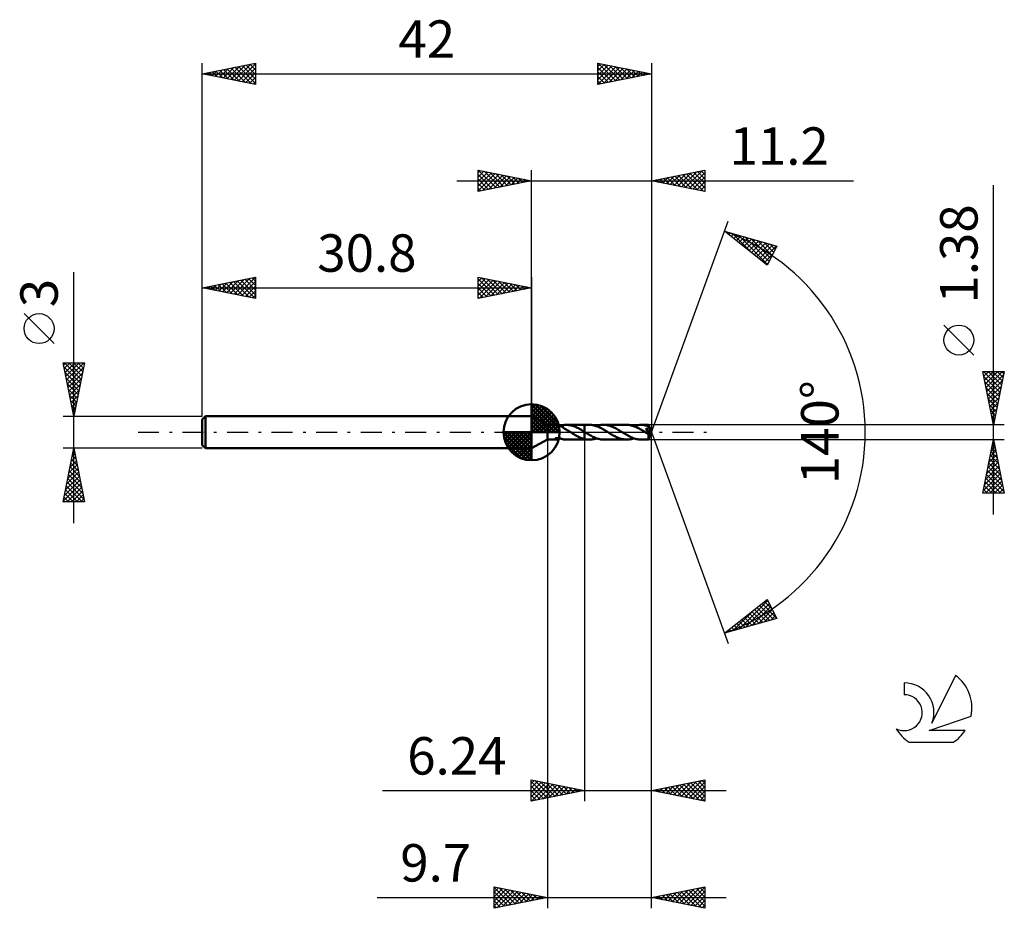
# Model space of a CAD drawing. Units: millimetres. Extents: x -17.1 to 75, y -44.5 to 38.6.
import ezdxf
from ezdxf.enums import TextEntityAlignment as Align

# ---------------------------------------------------------------- set-up
doc = ezdxf.new("R2010")
doc.units = ezdxf.units.MM
doc.header["$LTSCALE"] = 4.9
doc.linetypes.add('LONGDASH_DASH', pattern=[0.85, 0.4, -0.2, 0.05, -0.2])
for name, color, linetype in [('1', 4, 'CONTINUOUS'), ('2', 7, 'CONTINUOUS'), ('4', 2, 'LONGDASH_DASH'), ('CUT', 1, 'CONTINUOUS'), ('NOCUT', 7, 'CONTINUOUS'), ('SK1', 4, 'CONTINUOUS'), ('SK2', 7, 'CONTINUOUS'), ('SK4', 2, 'LONGDASH_DASH'), ('SK6', 5, 'CONTINUOUS')]:
    doc.layers.add(name, color=color, linetype=linetype)
doc.styles.get("Standard").update_dxf_attribs({"font": 'Monospac821 BT'})

msp = doc.modelspace()

# ---------------------------------------------------------------- linework, layer by layer
at = {"layer": '1', "color": 4, "linetype": 'CONTINUOUS', "lineweight": 50}
for p, q in [((32.3, 0.69), (30.8, 1.5)), ((30.8, -1.5), (30.8, 1.5)), ((32.3, 0.69), (33.137, 0.69)), ((32.3, -0.69), (32.3, 0.69)), ((33.177, 0.689), (33.155, 0.69)), ((33.198, 0.687), (33.177, 0.689)), ((33.22, 0.684), (33.198, 0.687)), ((33.242, 0.681), (33.22, 0.684)), ((33.264, 0.677), (33.242, 0.681)), ((33.287, 0.672), (33.264, 0.677)), ((33.309, 0.666), (33.287, 0.672)), ((33.331, 0.66), (33.309, 0.666)), ((33.353, 0.653), (33.331, 0.66)), ((33.376, 0.646), (33.353, 0.653)), ((33.398, 0.637), (33.376, 0.646)), ((33.42, 0.628), (33.398, 0.637)), ((33.442, 0.619), (33.42, 0.628)), ((33.465, 0.608), (33.442, 0.619)), ((33.487, 0.597), (33.465, 0.608)), ((33.508, 0.586), (33.487, 0.597)), ((33.508, 0.586), (33.542, 0.596)), ((33.529, 0.574), (33.508, 0.586)), ((33.55, 0.562), (33.529, 0.574)), ((33.542, 0.596), (33.577, 0.606)), ((33.571, 0.55), (33.55, 0.562)), ((33.591, 0.537), (33.571, 0.55)), ((33.577, 0.606), (33.611, 0.616)), ((33.611, 0.524), (33.591, 0.537)), ((33.611, 0.616), (33.645, 0.626)), ((33.631, 0.511), (33.611, 0.524)), ((33.651, 0.497), (33.631, 0.511)), ((33.645, 0.626), (33.679, 0.636)), ((33.671, 0.484), (33.651, 0.497)), ((33.691, 0.47), (33.671, 0.484)), ((33.679, 0.636), (33.712, 0.645)), ((33.71, 0.457), (33.691, 0.47)), ((33.71, 0.431), (33.71, 0.457)), ((33.817, 0.377), (33.71, 0.431)), ((33.712, 0.657), (33.77, 0.667)), ((33.712, 0.631), (33.712, 0.657)), ((33.712, 0.606), (33.712, 0.631)), ((33.712, 0.581), (33.712, 0.606)), ((33.712, 0.557), (33.712, 0.581)), ((33.712, 0.533), (33.712, 0.557)), ((33.712, 0.511), (33.712, 0.533)), ((33.712, 0.489), (33.712, 0.511)), ((33.712, 0.468), (33.712, 0.489)), ((33.712, 0.448), (33.712, 0.468)), ((33.712, 0.43), (33.712, 0.448)), ((33.77, 0.667), (33.827, 0.675)), ((33.922, 0.319), (33.817, 0.377)), ((33.827, 0.675), (33.884, 0.682)), ((33.884, 0.682), (33.941, 0.686)), ((34.028, 0.259), (33.922, 0.319)), ((33.941, 0.686), (33.998, 0.689)), ((33.998, 0.689), (34.055, 0.69)), ((34.134, 0.196), (34.028, 0.259)), ((34.054, 0.69), (35.759, 0.69)), ((34.169, 0.686), (34.055, 0.69)), ((34.242, 0.132), (34.134, 0.196)), ((34.284, 0.675), (34.169, 0.686)), ((34.351, 0.066), (34.242, 0.132)), ((34.399, 0.657), (34.284, 0.675)), ((34.457, 0), (34.351, 0.066)), ((34.51, 0.633), (34.399, 0.657)), ((34.468, -0.006), (34.457, 0)), ((34.621, 0.602), (34.51, 0.633)), ((34.732, 0.565), (34.621, 0.602)), ((34.844, 0.523), (34.732, 0.565)), ((34.957, 0.475), (34.844, 0.523)), ((35.068, 0.422), (34.957, 0.475)), ((35.179, 0.366), (35.068, 0.422)), ((35.29, 0.305), (35.179, 0.366)), ((35.402, 0.241), (35.29, 0.305)), ((35.515, 0.175), (35.402, 0.241)), ((35.626, 0.108), (35.515, 0.175)), ((35.736, 0.039), (35.626, 0.108)), ((35.74, 0.037), (35.736, 0.039)), ((35.744, 0.035), (35.74, 0.037)), ((35.748, 0.032), (35.744, 0.035)), ((35.752, 0.03), (35.748, 0.032)), ((35.755, 0.027), (35.752, 0.03)), ((35.759, 0.025), (35.755, 0.027)), ((35.759, 0.69), (35.76, 0.691)), ((35.759, 0.025), (35.759, 0.69)), ((35.759, 0.025), (35.759, 0.025)), ((35.76, 0.025), (35.759, 0.025)), ((36.2, 0.691), (35.76, 0.691)), ((35.76, -0.691), (35.76, 0.691)), ((35.76, 0.024), (35.76, 0.025)), ((35.76, 0.025), (35.76, 0.025)), ((35.854, -0.034), (35.76, 0.025)), ((36.307, 0.688), (36.2, 0.691)), ((36.412, 0.678), (36.307, 0.688)), ((36.517, 0.663), (36.412, 0.678)), ((36.623, 0.641), (36.517, 0.663)), ((36.731, 0.613), (36.623, 0.641)), ((36.836, 0.581), (36.731, 0.613)), ((36.94, 0.543), (36.836, 0.581)), ((36.872, 0.568), (36.984, 0.605)), ((37.044, 0.5), (36.94, 0.543)), ((36.984, 0.605), (37.095, 0.635)), ((37.148, 0.453), (37.044, 0.5)), ((37.095, 0.635), (37.207, 0.659)), ((37.254, 0.401), (37.148, 0.453)), ((37.207, 0.659), (37.319, 0.677)), ((37.362, 0.346), (37.254, 0.401)), ((37.319, 0.677), (37.432, 0.687)), ((37.47, 0.286), (37.362, 0.346)), ((37.432, 0.687), (37.544, 0.691)), ((37.578, 0.223), (37.47, 0.286)), ((37.649, 0.688), (37.544, 0.691)), ((39.686, 0.69), (37.544, 0.691)), ((37.686, 0.158), (37.578, 0.223)), ((37.753, 0.678), (37.649, 0.688)), ((37.794, 0.092), (37.686, 0.158)), ((37.858, 0.663), (37.753, 0.678)), ((37.903, 0.025), (37.794, 0.092)), ((37.963, 0.642), (37.858, 0.663)), ((38.011, -0.041), (37.903, 0.025)), ((38.068, 0.615), (37.963, 0.642)), ((38.172, 0.583), (38.068, 0.615)), ((38.277, 0.545), (38.172, 0.583)), ((38.381, 0.503), (38.277, 0.545)), ((38.486, 0.456), (38.381, 0.503)), ((38.592, 0.405), (38.486, 0.456)), ((38.697, 0.351), (38.592, 0.405)), ((38.801, 0.293), (38.697, 0.351)), ((38.905, 0.233), (38.801, 0.293)), ((39.009, 0.17), (38.905, 0.233)), ((39.115, 0.107), (39.009, 0.17)), ((39.22, 0.042), (39.115, 0.107)), ((39.329, -0.025), (39.22, 0.042)), ((39.793, 0.687), (39.686, 0.69)), ((39.9, 0.678), (39.793, 0.687)), ((40.006, 0.662), (39.9, 0.678)), ((40.112, 0.64), (40.006, 0.662)), ((40.219, 0.612), (40.112, 0.64)), ((40.326, 0.579), (40.219, 0.612)), ((40.434, 0.54), (40.326, 0.579)), ((40.358, 0.568), (40.472, 0.604)), ((40.541, 0.496), (40.434, 0.54)), ((40.472, 0.604), (40.584, 0.635)), ((40.647, 0.447), (40.541, 0.496)), ((40.584, 0.635), (40.694, 0.659)), ((40.753, 0.394), (40.647, 0.447)), ((40.694, 0.659), (40.805, 0.676)), ((40.86, 0.338), (40.753, 0.394)), ((40.805, 0.676), (40.918, 0.687)), ((40.967, 0.28), (40.86, 0.338)), ((40.918, 0.687), (41.031, 0.69)), ((41.073, 0.219), (40.967, 0.28)), ((41.132, 0.687), (41.031, 0.69)), ((41.743, 0.69), (41.031, 0.69)), ((41.178, 0.155), (41.073, 0.219)), ((41.231, 0.679), (41.132, 0.687)), ((41.284, 0.09), (41.178, 0.155)), ((41.332, 0.665), (41.231, 0.679)), ((41.389, 0.024), (41.284, 0.09)), ((41.432, 0.645), (41.332, 0.665)), ((41.496, -0.041), (41.389, 0.024)), ((41.533, 0.62), (41.432, 0.645)), ((41.478, 0.302), (41.511, 0.307)), ((41.586, 0.162), (41.478, 0.302)), ((41.965, -0.027), (41.478, 0.302)), ((41.511, 0.307), (41.542, 0.313)), ((41.637, 0.59), (41.533, 0.62)), ((41.542, 0.313), (41.569, 0.319)), ((41.569, 0.319), (41.593, 0.325)), ((41.669, 0.051), (41.586, 0.162)), ((41.593, 0.325), (41.614, 0.331)), ((41.614, 0.331), (41.631, 0.337)), ((41.631, 0.337), (41.646, 0.344)), ((41.741, 0.554), (41.637, 0.59)), ((41.646, 0.344), (41.659, 0.35)), ((41.659, 0.35), (41.672, 0.356)), ((41.723, -0.027), (41.669, 0.051)), ((41.672, 0.356), (41.684, 0.363)), ((41.684, 0.363), (41.695, 0.37)), ((41.695, 0.37), (41.706, 0.379)), ((41.706, 0.379), (41.715, 0.388)), ((41.715, 0.388), (41.724, 0.397)), ((41.724, 0.397), (41.732, 0.407)), ((41.732, 0.407), (41.739, 0.418)), ((41.739, 0.418), (41.744, 0.429)), ((41.745, 0.541), (41.741, 0.554)), ((41.743, 0.689), (41.743, 0.69)), ((41.743, 0.69), (41.743, 0.69)), ((41.743, 0.69), (41.743, 0.69)), ((41.743, 0.69), (41.743, 0.69)), ((41.743, 0.69), (41.743, 0.69)), ((41.744, 0.687), (41.743, 0.689)), ((42, 0), (41.743, 0.689)), ((41.743, 0.689), (41.743, 0.689)), ((41.743, -0.689), (42, 0)), ((41.744, 0.683), (41.744, 0.687)), ((41.745, 0.677), (41.744, 0.683)), ((41.744, 0.429), (41.749, 0.441)), ((41.746, 0.669), (41.745, 0.677)), ((41.749, 0.529), (41.745, 0.541)), ((41.746, 0.661), (41.746, 0.669)), ((41.747, 0.65), (41.746, 0.661)), ((41.748, 0.639), (41.747, 0.65)), ((41.748, 0.626), (41.748, 0.639)), ((41.749, 0.612), (41.748, 0.626)), ((42, 0), (41.749, 0.612)), ((41.749, 0.553), (41.749, 0.612)), ((41.85, 0.308), (41.749, 0.553)), ((41.751, 0.516), (41.749, 0.529)), ((41.749, 0.441), (41.752, 0.453)), ((41.753, 0.503), (41.751, 0.516)), ((41.752, 0.453), (41.754, 0.466)), ((41.754, 0.491), (41.753, 0.503)), ((41.755, 0.478), (41.754, 0.491)), ((41.754, 0.466), (41.755, 0.478)), ((41.894, 0.196), (41.85, 0.308)), ((41.919, 0.132), (41.894, 0.196)), ((41.935, 0.089), (41.919, 0.132)), ((41.946, 0.058), (41.935, 0.089)), ((41.953, 0.035), (41.946, 0.058)), ((41.959, 0.015), (41.953, 0.035)), ((41.959, 0.008), (41.957, 0.015)), ((42, 0), (41.957, 0.015)), ((41.957, 0.015), (41.959, 0.015)), ((42, 0), (41.959, 0.015)), ((41.96, 0.002), (41.959, 0.008)), ((41.961, -0.005), (41.96, 0.002)), ((30.8, -1.5), (32.3, -0.69)), ((32.3, -0.69), (33.137, -0.69)), ((32.98, -0.634), (32.982, -0.62)), ((32.984, -0.645), (32.98, -0.634)), ((32.982, -0.62), (32.991, -0.607)), ((32.992, -0.656), (32.984, -0.645)), ((32.991, -0.607), (33.006, -0.593)), ((33.004, -0.664), (32.992, -0.656)), ((33.018, -0.672), (33.004, -0.664)), ((33.006, -0.593), (33.027, -0.58)), ((33.035, -0.677), (33.018, -0.672)), ((33.027, -0.58), (33.051, -0.569)), ((33.053, -0.682), (33.035, -0.677)), ((33.051, -0.569), (33.079, -0.56)), ((33.072, -0.686), (33.053, -0.682)), ((33.092, -0.688), (33.072, -0.686)), ((33.079, -0.56), (33.109, -0.553)), ((33.112, -0.689), (33.092, -0.688)), ((33.109, -0.553), (33.14, -0.548)), ((33.134, -0.69), (33.112, -0.689)), ((33.134, -0.69), (33.155, -0.69)), ((33.14, -0.548), (33.172, -0.545)), ((33.155, -0.69), (33.177, -0.689)), ((33.172, -0.545), (33.207, -0.543)), ((33.177, -0.689), (33.198, -0.687)), ((33.198, -0.687), (33.22, -0.684)), ((33.244, -0.543), (33.207, -0.543)), ((33.22, -0.684), (33.242, -0.681)), ((33.242, -0.681), (33.264, -0.677)), ((33.284, -0.545), (33.244, -0.543)), ((33.264, -0.677), (33.286, -0.672)), ((33.324, -0.549), (33.284, -0.545)), ((33.286, -0.672), (33.309, -0.666)), ((33.309, -0.666), (33.331, -0.66)), ((33.366, -0.555), (33.324, -0.549)), ((33.331, -0.66), (33.353, -0.653)), ((33.353, -0.653), (33.375, -0.646)), ((33.409, -0.563), (33.366, -0.555)), ((33.375, -0.646), (33.398, -0.638)), ((33.398, -0.638), (33.42, -0.629)), ((33.452, -0.572), (33.409, -0.563)), ((33.42, -0.629), (33.442, -0.619)), ((33.442, -0.619), (33.464, -0.609)), ((33.496, -0.583), (33.452, -0.572)), ((33.464, -0.609), (33.486, -0.598)), ((33.486, -0.598), (33.508, -0.586)), ((33.54, -0.595), (33.496, -0.583)), ((33.584, -0.608), (33.54, -0.595)), ((33.627, -0.62), (33.584, -0.608)), ((33.67, -0.633), (33.627, -0.62)), ((33.712, -0.645), (33.67, -0.633)), ((33.712, -0.657), (33.712, -0.645)), ((33.77, -0.667), (33.712, -0.657)), ((33.827, -0.675), (33.77, -0.667)), ((33.884, -0.682), (33.827, -0.675)), ((33.941, -0.686), (33.884, -0.682)), ((33.998, -0.689), (33.941, -0.686)), ((34.055, -0.69), (33.998, -0.689)), ((34.054, -0.69), (35.759, -0.69)), ((34.478, -0.013), (34.468, -0.006)), ((34.489, -0.019), (34.478, -0.013)), ((34.499, -0.026), (34.489, -0.019)), ((34.509, -0.032), (34.499, -0.026)), ((34.52, -0.039), (34.509, -0.032)), ((34.641, -0.115), (34.52, -0.039)), ((34.763, -0.189), (34.641, -0.115)), ((34.888, -0.261), (34.763, -0.189)), ((35.013, -0.331), (34.888, -0.261)), ((35.137, -0.397), (35.013, -0.331)), ((35.26, -0.458), (35.137, -0.397)), ((35.384, -0.512), (35.26, -0.458)), ((35.509, -0.56), (35.384, -0.512)), ((35.634, -0.602), (35.509, -0.56)), ((35.759, -0.636), (35.634, -0.602)), ((35.76, -0.637), (35.759, -0.636)), ((35.759, -0.69), (35.759, -0.636)), ((35.76, -0.691), (35.759, -0.69)), ((35.76, -0.637), (35.76, -0.637)), ((35.822, -0.652), (35.76, -0.638)), ((35.76, -0.691), (36.2, -0.691)), ((35.885, -0.664), (35.822, -0.652)), ((35.948, -0.093), (35.854, -0.034)), ((35.947, -0.673), (35.885, -0.664)), ((36.01, -0.681), (35.947, -0.673)), ((36.043, -0.151), (35.948, -0.093)), ((36.073, -0.687), (36.01, -0.681)), ((36.138, -0.207), (36.043, -0.151)), ((36.137, -0.69), (36.073, -0.687)), ((36.2, -0.691), (36.137, -0.69)), ((36.232, -0.262), (36.138, -0.207)), ((36.2, -0.691), (36.313, -0.687)), ((36.325, -0.315), (36.232, -0.262)), ((36.313, -0.687), (36.424, -0.677)), ((36.419, -0.366), (36.325, -0.315)), ((36.512, -0.414), (36.419, -0.366)), ((36.424, -0.677), (36.536, -0.659)), ((36.606, -0.459), (36.512, -0.414)), ((36.536, -0.659), (36.648, -0.635)), ((36.7, -0.501), (36.606, -0.459)), ((36.648, -0.635), (36.761, -0.604)), ((36.794, -0.539), (36.7, -0.501)), ((36.761, -0.604), (36.872, -0.568)), ((36.888, -0.574), (36.794, -0.539)), ((36.981, -0.604), (36.888, -0.574)), ((37.074, -0.63), (36.981, -0.604)), ((37.168, -0.652), (37.074, -0.63)), ((37.262, -0.669), (37.168, -0.652)), ((37.356, -0.681), (37.262, -0.669)), ((37.45, -0.688), (37.356, -0.681)), ((37.544, -0.691), (37.45, -0.688)), ((37.544, -0.691), (39.686, -0.69)), ((38.114, -0.106), (38.011, -0.041)), ((38.217, -0.169), (38.114, -0.106)), ((38.32, -0.231), (38.217, -0.169)), ((38.423, -0.29), (38.32, -0.231)), ((38.529, -0.348), (38.423, -0.29)), ((38.635, -0.403), (38.529, -0.348)), ((38.74, -0.454), (38.635, -0.403)), ((38.844, -0.501), (38.74, -0.454)), ((38.948, -0.544), (38.844, -0.501)), ((39.054, -0.582), (38.948, -0.544)), ((39.161, -0.614), (39.054, -0.582)), ((39.267, -0.641), (39.161, -0.614)), ((39.371, -0.663), (39.267, -0.641)), ((39.437, -0.093), (39.329, -0.025)), ((39.475, -0.678), (39.371, -0.663)), ((39.544, -0.159), (39.437, -0.093)), ((39.579, -0.687), (39.475, -0.678)), ((39.652, -0.224), (39.544, -0.159)), ((39.686, -0.69), (39.579, -0.687)), ((39.761, -0.286), (39.652, -0.224)), ((39.686, -0.69), (39.798, -0.687)), ((39.869, -0.345), (39.761, -0.286)), ((39.798, -0.687), (39.91, -0.676)), ((39.975, -0.401), (39.869, -0.345)), ((39.91, -0.676), (40.022, -0.659)), ((40.081, -0.453), (39.975, -0.401)), ((40.022, -0.659), (40.133, -0.635)), ((40.188, -0.501), (40.081, -0.453)), ((40.133, -0.635), (40.245, -0.604)), ((40.295, -0.545), (40.188, -0.501)), ((40.245, -0.604), (40.358, -0.568)), ((40.403, -0.583), (40.295, -0.545)), ((40.508, -0.615), (40.403, -0.583)), ((40.612, -0.642), (40.508, -0.615)), ((40.716, -0.663), (40.612, -0.642)), ((40.819, -0.678), (40.716, -0.663)), ((40.924, -0.687), (40.819, -0.678)), ((41.031, -0.69), (40.924, -0.687)), ((41.031, -0.69), (41.743, -0.69)), ((41.518, -0.055), (41.496, -0.041)), ((41.539, -0.068), (41.518, -0.055)), ((41.561, -0.081), (41.539, -0.068)), ((41.582, -0.094), (41.561, -0.081)), ((41.604, -0.107), (41.582, -0.094)), ((41.626, -0.12), (41.604, -0.107)), ((41.634, -0.125), (41.626, -0.12)), ((41.642, -0.13), (41.634, -0.125)), ((41.651, -0.134), (41.642, -0.13)), ((41.659, -0.139), (41.651, -0.134)), ((41.667, -0.143), (41.659, -0.139)), ((41.676, -0.147), (41.667, -0.143)), ((41.684, -0.151), (41.676, -0.147)), ((41.692, -0.155), (41.684, -0.151)), ((41.7, -0.158), (41.692, -0.155)), ((41.708, -0.162), (41.7, -0.158)), ((41.716, -0.165), (41.708, -0.162)), ((41.724, -0.168), (41.716, -0.165)), ((41.756, -0.08), (41.723, -0.027)), ((41.731, -0.17), (41.724, -0.168)), ((41.738, -0.173), (41.731, -0.17)), ((41.735, -0.204), (41.771, -0.177)), ((41.735, -0.248), (41.735, -0.204)), ((41.735, -0.289), (41.735, -0.248)), ((41.735, -0.329), (41.735, -0.289)), ((41.735, -0.368), (41.735, -0.329)), ((41.735, -0.406), (41.735, -0.368)), ((41.735, -0.443), (41.735, -0.406)), ((41.736, -0.478), (41.735, -0.443)), ((41.736, -0.511), (41.736, -0.478)), ((41.736, -0.541), (41.736, -0.511)), ((41.737, -0.569), (41.736, -0.541)), ((41.737, -0.594), (41.737, -0.569)), ((41.738, -0.616), (41.737, -0.594)), ((41.746, -0.175), (41.738, -0.173)), ((41.738, -0.636), (41.738, -0.616)), ((41.739, -0.652), (41.738, -0.636)), ((41.74, -0.665), (41.739, -0.652)), ((41.74, -0.676), (41.74, -0.665)), ((41.741, -0.683), (41.74, -0.676)), ((41.742, -0.688), (41.741, -0.683)), ((41.743, -0.69), (41.742, -0.688)), ((41.743, -0.69), (41.743, -0.689)), ((41.743, -0.689), (41.743, -0.689)), ((41.743, -0.69), (41.743, -0.69)), ((41.743, -0.69), (41.743, -0.69)), ((41.743, -0.69), (41.743, -0.69)), ((41.743, -0.69), (41.743, -0.69)), ((41.753, -0.176), (41.746, -0.175)), ((41.759, -0.177), (41.753, -0.176)), ((41.775, -0.114), (41.756, -0.08)), ((41.765, -0.177), (41.759, -0.177)), ((41.765, -0.177), (41.771, -0.177)), ((41.771, -0.177), (41.773, -0.175)), ((41.773, -0.175), (41.775, -0.174)), ((41.785, -0.143), (41.775, -0.114)), ((41.775, -0.174), (41.777, -0.172)), ((41.777, -0.172), (41.779, -0.171)), ((41.779, -0.171), (41.782, -0.169)), ((41.782, -0.169), (41.784, -0.167)), ((41.784, -0.167), (41.786, -0.165)), ((41.786, -0.165), (41.785, -0.143)), ((41.786, -0.165), (41.965, -0.027)), ((41.962, -0.011), (41.961, -0.005)), ((41.963, -0.016), (41.962, -0.011)), ((41.964, -0.022), (41.963, -0.016)), ((41.965, -0.027), (41.964, -0.022))]:
    msp.add_line(p, q, dxfattribs=at)
for centre, major_axis, ratio, start_param, end_param in [((40.712, 0.001), (-9.472, 0.352), 0.062674, 4.605066, 4.605864), ((42, 0), (-0.919, 0.638), 0.285901, 1.355722, 1.480576)]:
    msp.add_ellipse(centre, major_axis=major_axis, ratio=ratio, start_param=start_param, end_param=end_param, dxfattribs=at)
at = {"layer": '2', "color": 7, "linetype": 'CONTINUOUS', "lineweight": 25}
for p, q in [((25.8, 22.5), (25.8, 24.5)), ((25.8, 24.5), (30.8, 23.5)), ((25.8, 24.274), (25.988, 24.462)), ((25.8, 23.85), (26.342, 24.392)), ((25.8, 23.426), (26.695, 24.321)), ((25.8, 23.001), (27.049, 24.25)), ((25.8, 22.577), (27.402, 24.18)), ((25.8, 24.092), (27.127, 22.765)), ((25.82, 24.496), (27.48, 22.836)), ((26.234, 22.587), (27.756, 24.109)), ((26.351, 24.39), (27.834, 22.907)), ((26.764, 22.693), (28.109, 24.038)), ((26.881, 24.284), (28.187, 22.977)), ((27.295, 22.799), (28.463, 23.967)), ((27.411, 24.178), (28.541, 23.048)), ((27.942, 24.072), (28.894, 23.119)), ((28.472, 23.966), (29.248, 23.19)), ((30.8, 1.5), (30.8, 24.5)), ((42, 24.5), (42, 0)), ((42, 23.5), (47, 24.5)), ((43.765, 23.147), (44.647, 24.029)), ((44.118, 23.076), (45.177, 24.135)), ((44.196, 23.939), (45.294, 22.841)), ((44.472, 23.006), (45.708, 24.242)), ((44.55, 24.01), (45.824, 22.735)), ((44.825, 22.935), (46.238, 24.348)), ((44.903, 24.081), (46.355, 22.629)), ((45.179, 22.864), (46.768, 24.454)), ((45.257, 24.151), (46.885, 22.523)), ((45.532, 22.794), (47, 24.261)), ((45.61, 24.222), (47, 22.832)), ((45.964, 24.293), (47, 23.257)), ((46.317, 24.363), (47, 23.681)), ((46.671, 24.434), (47, 24.105)), ((47, 24.5), (47, 22.5)), ((23.8, 23.5), (60.9, 23.5)), ((25.8, 23.668), (26.773, 22.695)), ((30.8, 23.5), (25.8, 22.5)), ((25.8, 23.243), (26.419, 22.624)), ((27.825, 22.905), (28.817, 23.897)), ((28.355, 23.011), (29.17, 23.826)), ((28.886, 23.117), (29.524, 23.755)), ((29.002, 23.86), (29.601, 23.26)), ((29.416, 23.223), (29.877, 23.685)), ((29.532, 23.754), (29.955, 23.331)), ((29.946, 23.329), (30.231, 23.614)), ((30.063, 23.647), (30.309, 23.402)), ((30.477, 23.435), (30.584, 23.543)), ((30.593, 23.541), (30.662, 23.472)), ((47, 22.5), (42, 23.5)), ((42.075, 23.515), (42.112, 23.478)), ((42.351, 23.43), (42.526, 23.605)), ((42.428, 23.586), (42.642, 23.372)), ((42.704, 23.359), (43.056, 23.711)), ((42.782, 23.656), (43.173, 23.265)), ((43.058, 23.288), (43.586, 23.817)), ((43.135, 23.727), (43.703, 23.159)), ((43.411, 23.218), (44.117, 23.923)), ((43.489, 23.798), (44.233, 23.053)), ((43.842, 23.868), (44.764, 22.947)), ((45.886, 22.723), (47, 23.837)), ((46.24, 22.652), (47, 23.412)), ((74, -7.69), (74, 23.09)), ((25.8, 22.819), (26.066, 22.553)), ((46.593, 22.581), (47, 22.988)), ((46.947, 22.511), (47, 22.564)), ((42, 0), (49.182, 19.734)), ((48.84, 18.794), (53.745, 17.399)), ((52.831, 15.62), (48.84, 18.794)), ((48.948, 18.763), (49.215, 18.496)), ((49.002, 18.665), (49.067, 18.73)), ((49.239, 18.477), (49.397, 18.636)), ((49.475, 18.289), (49.727, 18.542)), ((49.54, 18.595), (51.286, 16.849)), ((49.711, 18.101), (50.058, 18.448)), ((50.133, 18.426), (52.868, 15.691)), ((49.948, 17.913), (50.388, 18.354)), ((50.184, 17.726), (50.718, 18.26)), ((50.42, 17.538), (51.049, 18.166)), ((50.657, 17.35), (51.379, 18.072)), ((50.726, 18.258), (53.012, 15.972)), ((50.893, 17.162), (51.709, 17.978)), ((51.129, 16.974), (52.04, 17.884)), ((51.319, 18.089), (53.156, 16.252)), ((51.366, 16.786), (52.37, 17.79)), ((51.602, 16.598), (52.7, 17.696)), ((51.838, 16.41), (53.031, 17.603)), ((51.912, 17.921), (53.3, 16.532)), ((52.075, 16.222), (53.361, 17.509)), ((52.504, 17.752), (53.444, 16.813)), ((53.097, 17.584), (53.588, 17.093)), ((52.311, 16.034), (53.691, 17.415)), ((52.547, 15.846), (53.37, 16.669)), ((53.745, 17.399), (52.831, 15.62)), ((53.69, 17.415), (53.732, 17.373)), ((52.784, 15.658), (52.922, 15.797)), ((72.15, 7.215), (69.35, 10.015)), ((74, 0.69), (73, 5.69)), ((73, 5.69), (75, 5.69)), ((73.021, 5.584), (73.127, 5.69)), ((73.052, 5.69), (74.675, 4.067)), ((73.092, 5.23), (73.551, 5.69)), ((73.163, 4.877), (73.976, 5.69)), ((73.233, 4.523), (74.4, 5.69)), ((73.304, 4.17), (74.824, 5.69)), ((73.476, 5.69), (74.746, 4.42)), ((73.9, 5.69), (74.817, 4.774)), ((75, 5.69), (74, 0.69)), ((74.325, 5.69), (74.887, 5.127)), ((74.749, 5.69), (74.958, 5.481)), ((73.093, 5.224), (74.605, 3.713)), ((73.199, 4.694), (74.534, 3.359)), ((73.375, 3.816), (74.938, 5.379)), ((73.445, 3.463), (74.832, 4.849)), ((73.305, 4.164), (74.463, 3.006)), ((73.516, 3.109), (74.726, 4.319)), ((73.587, 2.756), (74.62, 3.788)), ((73.411, 3.633), (74.392, 2.652)), ((73.517, 3.103), (74.322, 2.299)), ((73.658, 2.402), (74.514, 3.258)), ((73.623, 2.573), (74.251, 1.945)), ((73.728, 2.049), (74.408, 2.728)), ((73.73, 2.042), (74.18, 1.592)), ((73.799, 1.695), (74.301, 2.197)), ((73.836, 1.512), (74.11, 1.238)), ((73.87, 1.341), (74.195, 1.667)), ((73.94, 0.988), (74.089, 1.137)), ((73.942, 0.982), (74.039, 0.885)), ((75, 0.69), (41.749, 0.69)), ((42, -34.5), (42, 0)), ((42, -44.5), (42, 0)), ((42, 0), (49.182, -19.734)), ((32.3, -0.69), (32.3, -44.5)), ((35.76, -0.69), (35.76, -34.5)), ((41.749, -0.69), (75, -0.69)), ((73, -5.69), (74, -0.69)), ((73.986, -0.76), (74.021, -0.794)), ((74, -0.69), (75, -5.69)), ((73.684, -2.271), (74.211, -1.744)), ((73.774, -1.82), (74.339, -2.385)), ((73.79, -1.74), (74.14, -1.39)), ((73.845, -1.467), (74.233, -1.855)), ((73.896, -1.21), (74.069, -1.037)), ((73.915, -1.113), (74.127, -1.325)), ((73.472, -3.331), (74.352, -2.451)), ((73.578, -2.801), (74.281, -2.097)), ((73.633, -2.527), (74.551, -3.446)), ((73.703, -2.174), (74.445, -2.916)), ((73.154, -4.922), (74.564, -3.512)), ((73.26, -4.392), (74.494, -3.158)), ((73.366, -3.862), (74.423, -2.804)), ((73.42, -3.588), (74.869, -5.037)), ((73.491, -3.235), (74.763, -4.507)), ((73.562, -2.881), (74.657, -3.976)), ((73.047, -5.453), (74.635, -3.865)), ((73.234, -5.69), (74.706, -4.219)), ((73.279, -4.295), (74.674, -5.69)), ((73.35, -3.942), (74.975, -5.567)), ((73.659, -5.69), (74.776, -4.572)), ((73.067, -5.356), (73.401, -5.69)), ((73.138, -5.002), (73.825, -5.69)), ((73.208, -4.649), (74.25, -5.69)), ((74.083, -5.69), (74.847, -4.926)), ((74.507, -5.69), (74.918, -5.279)), ((75, -5.69), (73, -5.69)), ((74.931, -5.69), (74.989, -5.633)), ((48.84, -18.794), (52.831, -15.62)), ((52.821, -15.628), (52.851, -15.657)), ((52.831, -15.62), (53.745, -17.399)), ((50.215, -18.403), (52.888, -15.73)), ((50.808, -18.234), (53.032, -16.011)), ((51.401, -18.066), (53.176, -16.291)), ((51.64, -16.568), (52.753, -17.681)), ((51.876, -16.38), (53.084, -17.588)), ((52.112, -16.192), (53.414, -17.494)), ((52.349, -16.004), (53.744, -17.4)), ((52.585, -15.816), (53.298, -16.53)), ((53.745, -17.399), (48.84, -18.794)), ((49.623, -18.571), (51.573, -16.621)), ((50.694, -17.32), (51.432, -18.057)), ((50.931, -17.132), (51.762, -17.963)), ((51.167, -16.944), (52.092, -17.869)), ((51.403, -16.756), (52.423, -17.775)), ((51.994, -17.897), (53.32, -16.571)), ((52.587, -17.729), (53.464, -16.852)), ((53.179, -17.56), (53.608, -17.132)), ((49.03, -18.74), (49.502, -18.268)), ((49.513, -18.259), (49.78, -18.527)), ((49.749, -18.071), (50.11, -18.433)), ((49.985, -17.883), (50.441, -18.339)), ((50.222, -17.696), (50.771, -18.245)), ((50.458, -17.508), (51.101, -18.151)), ((49.04, -18.635), (49.119, -18.715)), ((49.276, -18.447), (49.45, -18.621)), ((30.76, -34.5), (30.76, -32.5)), ((30.76, -32.5), (35.76, -33.5)), ((30.76, -32.82), (31.026, -32.553)), ((30.76, -33.244), (31.38, -32.624)), ((30.76, -32.658), (32.295, -34.193)), ((30.76, -33.668), (31.734, -32.695)), ((30.76, -34.093), (32.087, -32.765)), ((30.76, -33.082), (31.942, -34.264)), ((30.781, -34.496), (32.441, -32.836)), ((31.093, -32.567), (32.649, -34.122)), ((31.311, -34.39), (32.794, -32.907)), ((31.623, -32.673), (33.002, -34.052)), ((31.842, -34.284), (33.148, -32.978)), ((32.154, -32.779), (33.356, -33.981)), ((32.372, -34.178), (33.501, -33.048)), ((32.684, -32.885), (33.709, -33.91)), ((32.902, -34.072), (33.855, -33.119)), ((33.214, -32.991), (34.063, -33.839)), ((33.745, -33.097), (34.416, -33.769)), ((42, -33.5), (47, -32.5)), ((43.375, -33.775), (44.063, -33.087)), ((43.729, -33.846), (44.593, -32.981)), ((43.937, -33.113), (44.905, -34.081)), ((44.082, -33.916), (45.123, -32.875)), ((44.29, -33.042), (45.435, -34.187)), ((44.436, -33.987), (45.654, -32.769)), ((44.644, -32.971), (45.966, -34.293)), ((44.789, -34.058), (46.184, -32.663)), ((44.997, -32.901), (46.496, -34.399)), ((45.143, -34.129), (46.714, -32.557)), ((45.351, -32.83), (47, -34.479)), ((45.497, -34.199), (47, -32.696)), ((45.704, -32.759), (47, -34.055)), ((45.85, -34.27), (47, -33.12)), ((46.058, -32.688), (47, -33.63)), ((46.412, -32.618), (47, -33.206)), ((46.765, -32.547), (47, -32.782)), ((47, -32.5), (47, -34.5)), ((16.86, -33.5), (49, -33.5)), ((35.76, -33.5), (30.76, -34.5)), ((30.76, -33.506), (31.588, -34.334)), ((30.76, -33.931), (31.234, -34.405)), ((33.433, -33.965), (34.208, -33.19)), ((33.963, -33.859), (34.562, -33.26)), ((34.275, -33.203), (34.77, -33.698)), ((34.493, -33.753), (34.916, -33.331)), ((34.805, -33.309), (35.124, -33.627)), ((35.024, -33.647), (35.269, -33.402)), ((35.336, -33.415), (35.477, -33.557)), ((35.554, -33.541), (35.623, -33.473)), ((47, -34.5), (42, -33.5)), ((42.169, -33.466), (42.253, -33.551)), ((42.315, -33.563), (42.472, -33.406)), ((42.523, -33.395), (42.784, -33.657)), ((42.668, -33.634), (43.002, -33.3)), ((42.876, -33.325), (43.314, -33.763)), ((43.022, -33.704), (43.532, -33.194)), ((43.23, -33.254), (43.844, -33.869)), ((43.583, -33.183), (44.375, -33.975)), ((46.204, -34.341), (47, -33.544)), ((46.557, -34.411), (47, -33.969)), ((30.76, -34.355), (30.881, -34.476)), ((46.911, -34.482), (47, -34.393)), ((27.3, -44.5), (27.3, -42.5)), ((27.3, -42.5), (32.3, -43.5)), ((27.3, -42.572), (27.36, -42.512)), ((27.3, -42.541), (28.932, -44.174)), ((27.3, -42.996), (27.713, -42.583)), ((27.3, -43.42), (28.067, -42.653)), ((27.3, -43.844), (28.42, -42.724)), ((27.3, -44.269), (28.774, -42.795)), ((27.3, -42.966), (28.579, -44.244)), ((27.541, -44.452), (29.127, -42.865)), ((27.779, -42.596), (29.286, -44.103)), ((28.071, -44.346), (29.481, -42.936)), ((28.309, -42.702), (29.639, -44.032)), ((28.602, -44.24), (29.835, -43.007)), ((28.839, -42.808), (29.993, -43.961)), ((29.132, -44.134), (30.188, -43.078)), ((29.37, -42.914), (30.346, -43.891)), ((29.662, -44.028), (30.542, -43.148)), ((29.9, -43.02), (30.7, -43.82)), ((30.193, -43.921), (30.895, -43.219)), ((30.43, -43.126), (31.053, -43.749)), ((30.961, -43.232), (31.407, -43.679)), ((42, -43.5), (47, -42.5)), ((42.87, -43.674), (43.305, -43.239)), ((43.223, -43.745), (43.835, -43.133)), ((43.382, -43.224), (44.072, -43.914)), ((43.577, -43.815), (44.365, -43.027)), ((43.735, -43.153), (44.603, -44.021)), ((43.93, -43.886), (44.896, -42.921)), ((44.089, -43.082), (45.133, -44.127)), ((44.284, -43.957), (45.426, -42.815)), ((44.442, -43.012), (45.663, -44.233)), ((44.637, -44.027), (45.956, -42.709)), ((44.796, -42.941), (46.194, -44.339)), ((44.991, -44.098), (46.487, -42.603)), ((45.149, -42.87), (46.724, -44.445)), ((45.345, -44.169), (47, -42.513)), ((45.503, -42.799), (47, -44.297)), ((45.698, -44.24), (47, -42.938)), ((45.856, -42.729), (47, -43.872)), ((46.21, -42.658), (47, -43.448)), ((46.564, -42.587), (47, -43.024)), ((46.917, -42.517), (47, -42.599)), ((47, -42.5), (47, -44.5)), ((16.375, -43.5), (49, -43.5)), ((27.3, -43.39), (28.225, -44.315)), ((32.3, -43.5), (27.3, -44.5)), ((27.3, -43.814), (27.872, -44.386)), ((30.723, -43.815), (31.249, -43.29)), ((31.253, -43.709), (31.602, -43.36)), ((31.491, -43.338), (31.761, -43.608)), ((31.784, -43.603), (31.956, -43.431)), ((32.021, -43.444), (32.114, -43.537)), ((47, -44.5), (42, -43.5)), ((42.163, -43.533), (42.244, -43.451)), ((42.321, -43.436), (42.481, -43.596)), ((42.516, -43.603), (42.774, -43.345)), ((42.674, -43.365), (43.012, -43.702)), ((43.028, -43.294), (43.542, -43.808)), ((46.052, -44.31), (47, -43.362)), ((46.405, -44.381), (47, -43.786)), ((27.3, -44.238), (27.518, -44.456)), ((46.759, -44.452), (47, -44.211))]:
    msp.add_line(p, q, dxfattribs=at)
msp.add_circle((70.75, 8.615), 1.4, dxfattribs=at)
msp.add_arc((42, 0), 20, 290, 70, dxfattribs=at)
at = {"layer": '4', "color": 2, "linetype": 'LONGDASH_DASH', "lineweight": 25}
msp.add_line((30.8, 0), (42, 0), dxfattribs=at)
at = {"layer": 'CUT', "color": 1, "linetype": 'CONTINUOUS', "lineweight": 25}
for p, q in [((41.749, 0.69), (35.76, 0.69)), ((35.76, 0.69), (35.76, 0)), ((35.76, 0), (42, 0)), ((42, 0), (41.749, 0.69))]:
    msp.add_line(p, q, dxfattribs=at)
at = {"layer": 'NOCUT', "color": 7, "linetype": 'CONTINUOUS', "lineweight": 25}
for p, q in [((32.3, 0.69), (30.8, 1.5)), ((30.8, 1.5), (30.8, 0)), ((30.8, 0), (35.76, 0)), ((35.759, 0.69), (32.3, 0.69)), ((35.76, 0.691), (35.759, 0.69)), ((35.76, 0), (35.76, 0.691)), ((35.76, 0.69), (35.76, 0)), ((35.76, 0.69), (35.76, 0))]:
    msp.add_line(p, q, dxfattribs=at)
at = {"layer": 'SK1', "color": 4, "linetype": 'CONTINUOUS', "lineweight": 50}
for p, q in [((30.8, 0), (30.8, 2.625)), ((30.8, 2.557), (30.866, 2.623)), ((30.8, 2.186), (31.206, 2.592)), ((30.8, 2.557), (33.357, 0)), ((30.8, 1.814), (31.511, 2.526)), ((30.8, 1.443), (31.788, 2.431)), ((30.8, 1.072), (32.041, 2.313)), ((30.8, 2.186), (32.986, 0)), ((30.8, 0.701), (32.272, 2.172)), ((30.8, 0.329), (32.484, 2.013)), ((31.123, 2.605), (33.405, 0.323)), ((31.599, 2.5), (33.3, 0.799)), ((32.36, 2.11), (32.91, 1.56)), ((0.3, 1.5), (0, 1.2)), ((0, 1.2), (0, -1.2)), ((30.8, 1.5), (0.3, 1.5)), ((0.3, 1.5), (0.3, -1.5)), ((30.8, 1.814), (32.614, 0)), ((30.8, 1.443), (32.243, 0)), ((30.8, 1.072), (31.872, 0)), ((30.842, 0), (32.676, 1.834)), ((31.213, 0), (32.85, 1.637)), ((31.584, 0), (33.006, 1.422)), ((31.956, 0), (33.141, 1.185)), ((32.327, 0), (33.255, 0.928)), ((30.8, 0), (28.175, 0)), ((28.177, -0.066), (28.243, 0)), ((28.208, -0.406), (28.614, 0)), ((28.274, -0.711), (28.986, 0)), ((28.369, -0.988), (29.357, 0)), ((28.487, -1.241), (29.728, 0)), ((28.531, 0), (30.8, -2.269)), ((28.628, -1.472), (30.099, 0)), ((28.787, -1.684), (30.471, 0)), ((28.902, 0), (30.8, -1.898)), ((29.273, 0), (30.8, -1.527)), ((29.644, 0), (30.8, -1.156)), ((30.016, 0), (30.8, -0.784)), ((30.387, 0), (30.8, -0.413)), ((30.758, 0), (30.8, -0.042)), ((30.8, 0.701), (31.501, 0)), ((30.8, 0.329), (31.129, 0)), ((30.8, 0), (33.425, 0)), ((30.8, -2.625), (30.8, 0)), ((32.698, 0), (33.344, 0.646)), ((33.069, 0), (33.403, 0.334)), ((28.176, -0.016), (30.784, -2.624)), ((28.21, -0.422), (30.378, -2.59)), ((28.966, -1.876), (30.8, -0.042)), ((29.163, -2.05), (30.8, -0.413)), ((29.378, -2.206), (30.8, -0.784)), ((0, -1.2), (0.3, -1.5)), ((0.3, -1.5), (30.8, -1.5)), ((28.346, -0.929), (29.871, -2.454)), ((29.615, -2.341), (30.8, -1.156)), ((29.872, -2.455), (30.8, -1.527)), ((30.154, -2.544), (30.8, -1.898)), ((30.466, -2.603), (30.8, -2.269))]:
    msp.add_line(p, q, dxfattribs=at)
for start, end in [(90, 180), (0, 90), (180, 270), (270, 0)]:
    msp.add_arc((30.8, 0), 2.625, start, end, dxfattribs=at)
at = {"layer": 'SK2', "color": 7, "linetype": 'CONTINUOUS', "lineweight": 25}
for p, q in [((0, 3), (0, 34.5)), ((0, 33.5), (5, 34.5)), ((1.965, 33.107), (2.947, 34.089)), ((2.318, 33.036), (3.477, 34.195)), ((2.672, 32.966), (4.007, 34.301)), ((3.025, 32.895), (4.538, 34.408)), ((3.053, 34.111), (4.58, 32.584)), ((3.379, 32.824), (5, 34.445)), ((3.407, 34.181), (5, 32.588)), ((3.76, 34.252), (5, 33.012)), ((4.114, 34.323), (5, 33.437)), ((4.468, 34.394), (5, 33.861)), ((4.821, 34.464), (5, 34.285)), ((5, 34.5), (5, 32.5)), ((37, 32.5), (37, 34.5)), ((37, 34.5), (42, 33.5)), ((37, 34.201), (37.249, 34.45)), ((37, 33.777), (37.602, 34.38)), ((37, 33.353), (37.956, 34.309)), ((37, 32.929), (38.309, 34.238)), ((37, 32.504), (38.663, 34.167)), ((37, 34.105), (38.338, 32.768)), ((37.037, 34.493), (38.691, 32.838)), ((37.525, 32.605), (39.017, 34.097)), ((37.567, 34.387), (39.045, 32.909)), ((38.097, 34.281), (39.398, 32.98)), ((38.628, 34.174), (39.752, 33.05)), ((39.158, 34.068), (40.105, 33.121)), ((42, 34.5), (42, 0)), ((0, 33.5), (42, 33.5)), ((5, 32.5), (0, 33.5)), ((0.197, 33.461), (0.295, 33.559)), ((0.225, 33.545), (0.337, 33.433)), ((0.55, 33.39), (0.825, 33.665)), ((0.578, 33.616), (0.868, 33.326)), ((0.904, 33.319), (1.356, 33.771)), ((0.932, 33.686), (1.398, 33.22)), ((1.257, 33.249), (1.886, 33.877)), ((1.286, 33.757), (1.928, 33.114)), ((1.611, 33.178), (2.416, 33.983)), ((1.639, 33.828), (2.459, 33.008)), ((1.993, 33.899), (2.989, 32.902)), ((2.346, 33.969), (3.519, 32.796)), ((2.7, 34.04), (4.05, 32.69)), ((3.732, 32.754), (5, 34.021)), ((4.086, 32.683), (5, 33.597)), ((4.439, 32.612), (5, 33.173)), ((37, 33.681), (37.984, 32.697)), ((42, 33.5), (37, 32.5)), ((37, 33.257), (37.63, 32.626)), ((38.055, 32.711), (39.37, 34.026)), ((38.586, 32.817), (39.724, 33.955)), ((39.116, 32.923), (40.077, 33.885)), ((39.646, 33.029), (40.431, 33.814)), ((39.688, 33.962), (40.459, 33.192)), ((40.177, 33.135), (40.784, 33.743)), ((40.219, 33.856), (40.812, 33.262)), ((40.707, 33.241), (41.138, 33.672)), ((40.749, 33.75), (41.166, 33.333)), ((41.237, 33.347), (41.491, 33.602)), ((41.279, 33.644), (41.52, 33.404)), ((41.768, 33.454), (41.845, 33.531)), ((41.81, 33.538), (41.873, 33.475)), ((4.793, 32.541), (5, 32.748)), ((37, 32.832), (37.277, 32.555)), ((-12, -8.5), (-12, 14.975)), ((0, 1.5), (0, 14.5)), ((0, 13.5), (5, 14.5)), ((1.208, 13.258), (1.812, 13.862)), ((1.561, 13.188), (2.342, 13.968)), ((1.861, 13.872), (2.791, 12.942)), ((1.915, 13.117), (2.872, 14.074)), ((2.214, 13.943), (3.321, 12.836)), ((2.268, 13.046), (3.403, 14.181)), ((2.568, 14.014), (3.852, 12.73)), ((2.622, 12.976), (3.933, 14.287)), ((2.921, 14.084), (4.382, 12.624)), ((2.976, 12.905), (4.463, 14.393)), ((3.275, 14.155), (4.912, 12.518)), ((3.329, 12.834), (4.994, 14.499)), ((3.629, 14.226), (5, 12.854)), ((3.683, 12.763), (5, 14.081)), ((3.982, 14.296), (5, 13.279)), ((4.336, 14.367), (5, 13.703)), ((4.689, 14.438), (5, 14.127)), ((5, 14.5), (5, 12.5)), ((25.8, 12.5), (25.8, 14.5)), ((25.8, 14.5), (30.8, 13.5)), ((25.8, 14.092), (26.14, 14.432)), ((25.8, 13.668), (26.494, 14.361)), ((25.8, 14.334), (27.328, 12.806)), ((25.8, 13.243), (26.847, 14.291)), ((25.8, 12.819), (27.201, 14.22)), ((25.8, 13.91), (26.975, 12.735)), ((25.931, 12.526), (27.554, 14.149)), ((26.123, 14.435), (27.682, 12.876)), ((26.462, 12.632), (27.908, 14.078)), ((26.653, 14.329), (28.035, 12.947)), ((26.992, 12.738), (28.261, 14.008)), ((27.183, 14.223), (28.389, 13.018)), ((27.522, 12.845), (28.615, 13.937)), ((27.714, 14.117), (28.742, 13.088)), ((28.053, 12.951), (28.969, 13.866)), ((28.244, 14.011), (29.096, 13.159)), ((28.774, 13.905), (29.449, 13.23)), ((30.8, 14.5), (30.8, 1.5)), ((0, 13.5), (30.8, 13.5)), ((5, 12.5), (0, 13.5)), ((0.093, 13.519), (0.139, 13.472)), ((0.147, 13.471), (0.221, 13.544)), ((0.447, 13.589), (0.67, 13.366)), ((0.501, 13.4), (0.751, 13.65)), ((0.8, 13.66), (1.2, 13.26)), ((0.854, 13.329), (1.281, 13.756)), ((1.154, 13.731), (1.73, 13.154)), ((1.507, 13.801), (2.261, 13.048)), ((4.036, 12.693), (5, 13.657)), ((4.39, 12.622), (5, 13.232)), ((30.8, 13.5), (25.8, 12.5)), ((25.8, 13.485), (26.621, 12.664)), ((25.8, 13.061), (26.268, 12.594)), ((28.583, 13.057), (29.322, 13.796)), ((29.113, 13.163), (29.676, 13.725)), ((29.305, 13.799), (29.803, 13.301)), ((29.644, 13.269), (30.029, 13.654)), ((29.835, 13.693), (30.157, 13.371)), ((30.174, 13.375), (30.383, 13.583)), ((30.365, 13.587), (30.51, 13.442)), ((30.704, 13.481), (30.736, 13.513)), ((4.743, 12.551), (5, 12.808)), ((25.8, 12.637), (25.914, 12.523)), ((-13.85, 8.288), (-16.65, 11.088)), ((-12, 1.5), (-13, 6.5)), ((-13, 6.5), (-11, 6.5)), ((-12.961, 6.303), (-12.763, 6.5)), ((-12.89, 5.949), (-12.339, 6.5)), ((-12.887, 6.5), (-11.314, 4.928)), ((-12.819, 5.596), (-11.915, 6.5)), ((-12.748, 5.242), (-11.49, 6.5)), ((-12.678, 4.888), (-11.066, 6.5)), ((-12.463, 6.5), (-11.244, 5.281)), ((-12.038, 6.5), (-11.173, 5.635)), ((-11, 6.5), (-12, 1.5)), ((-11.614, 6.5), (-11.102, 5.988)), ((-11.19, 6.5), (-11.032, 6.342)), ((-12.922, 6.111), (-11.385, 4.574)), ((-12.816, 5.581), (-11.456, 4.22)), ((-12.607, 4.535), (-11.09, 6.052)), ((-12.71, 5.05), (-11.527, 3.867)), ((-12.536, 4.181), (-11.196, 5.522)), ((-12.466, 3.828), (-11.302, 4.992)), ((-12.604, 4.52), (-11.597, 3.513)), ((-12.498, 3.99), (-11.668, 3.16)), ((-12.395, 3.474), (-11.408, 4.461)), ((-12.324, 3.121), (-11.514, 3.931)), ((-12.392, 3.459), (-11.739, 2.806)), ((-12.286, 2.929), (-11.809, 2.453)), ((-12.253, 2.767), (-11.62, 3.401)), ((-12.183, 2.414), (-11.726, 2.87)), ((-12.18, 2.399), (-11.88, 2.099)), ((-12.112, 2.06), (-11.832, 2.34)), ((-12.074, 1.868), (-11.951, 1.746)), ((-13, 1.5), (0, 1.5)), ((-12.041, 1.706), (-11.938, 1.81)), ((-12, -1.5), (-13, -1.5)), ((-13, -6.5), (-12, -1.5)), ((-12.067, -1.835), (-11.9, -2.002)), ((-12.037, -1.683), (-11.976, -1.622)), ((0, -1.5), (-12, -1.5)), ((-12, -1.5), (-11, -6.5)), ((-12.355, -3.274), (-11.763, -2.683)), ((-12.249, -2.744), (-11.834, -2.329)), ((-12.208, -2.542), (-11.687, -3.063)), ((-12.143, -2.213), (-11.905, -1.976)), ((-12.138, -2.188), (-11.794, -2.532)), ((-12.567, -4.335), (-11.622, -3.39)), ((-12.461, -3.804), (-11.693, -3.036)), ((-12.421, -3.603), (-11.369, -4.654)), ((-12.35, -3.249), (-11.475, -4.123)), ((-12.279, -2.895), (-11.581, -3.593)), ((-12.885, -5.926), (-11.41, -4.45)), ((-12.779, -5.395), (-11.481, -4.097)), ((-12.673, -4.865), (-11.551, -3.743)), ((-12.562, -4.31), (-11.157, -5.714)), ((-12.491, -3.956), (-11.263, -5.184)), ((-12.991, -6.456), (-11.339, -4.804)), ((-12.774, -5.37), (-11.644, -6.5)), ((-12.703, -5.017), (-11.22, -6.5)), ((-12.633, -4.663), (-11.051, -6.245)), ((-12.611, -6.5), (-11.268, -5.158)), ((-12.187, -6.5), (-11.198, -5.511)), ((-12.986, -6.431), (-12.917, -6.5)), ((-12.915, -6.077), (-12.493, -6.5)), ((-12.845, -5.724), (-12.069, -6.5)), ((-11.762, -6.5), (-11.127, -5.865)), ((-11.338, -6.5), (-11.056, -6.218)), ((-11, -6.5), (-13, -6.5))]:
    msp.add_line(p, q, dxfattribs=at)
msp.add_circle((-15.25, 9.688), 1.4, dxfattribs=at)
at = {"layer": 'SK4', "color": 2, "linetype": 'LONGDASH_DASH', "lineweight": 25}
msp.add_line((-6, 0), (48, 0), dxfattribs=at)
at = {"layer": 'SK6', "color": 5, "linetype": 'CONTINUOUS', "lineweight": 25}
for p, q in [((70.435, -22.73), (68.237, -27.187)), ((65.64, -23.435), (65.64, -24.538)), ((67.98, -27.888), (71.9, -26.527)), ((71.337, -27.888), (67.98, -27.888)), ((66.102, -28.97), (70.244, -28.97))]:
    msp.add_line(p, q, dxfattribs=at)
for centre, radius, start, end in [((68.173, -25.784), 3.8, 348.72386, 53.46911), ((65.661, -26.195), 2.76, 338.93794, 90.44457), ((65.651, -26.215), 1.677, 243.42147, 90.36024), ((68.173, -25.784), 3.8, 210.54837, 236.97802), ((68.173, -25.784), 3.8, 303.02198, 326.37322)]:
    msp.add_arc(centre, radius, start, end, dxfattribs=at)

# ---------------------------------------------------------------- texts
at = {"layer": '2', "color": 7, "linetype": 'CONTINUOUS', "lineweight": 25}
for s, p in [('11.2', (53.95, 25)), ('6.24', (23.81, -32)), ('9.7', (21.837, -42))]:
    msp.add_text(s, height=3.5, dxfattribs=at).set_placement(p, align=Align.CENTER)
for s, p in [('1.38', (72.5, 16.665)), ('140°', (59.5, 0))]:
    msp.add_text(s, height=3.5, rotation=90, dxfattribs=at).set_placement(p, align=Align.CENTER)
at = {"layer": 'SK2', "color": 7, "linetype": 'CONTINUOUS', "lineweight": 25}
for s, p in [('42', (21, 35)), ('30.8', (15.4, 15))]:
    msp.add_text(s, height=3.5, dxfattribs=at).set_placement(p, align=Align.CENTER)
msp.add_text('3', height=3.5, rotation=90, dxfattribs=at).set_placement((-13.5, 13.012), align=Align.CENTER)

doc.saveas('drawing.dxf')
